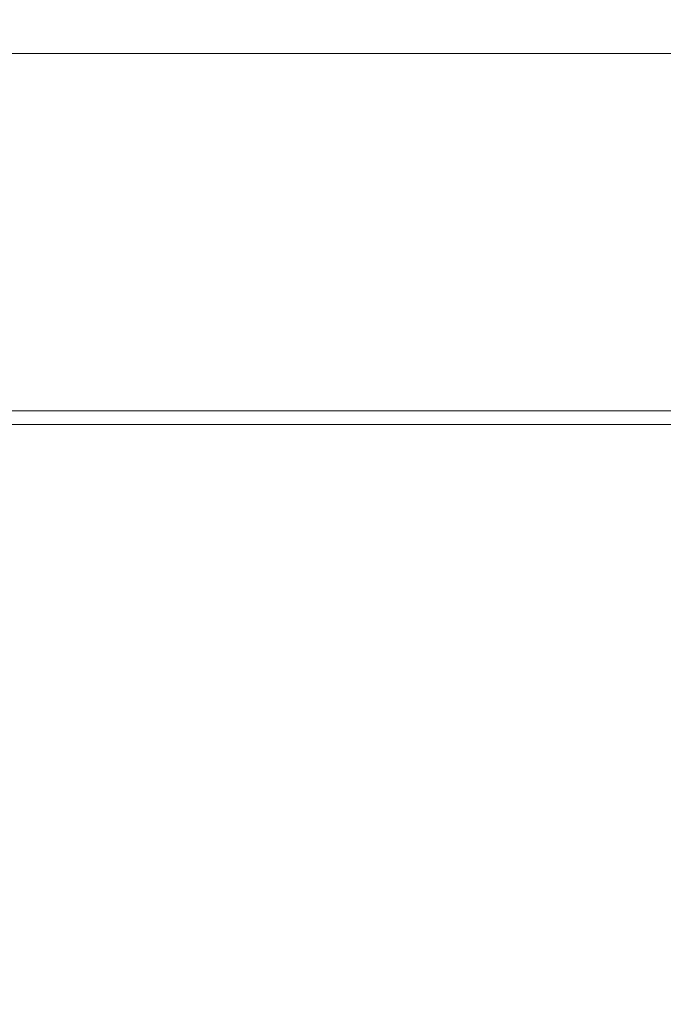
# Model space of a CAD drawing. Extents: x -105 to 105, y -114 to 0.
# Drawn here: x -9 to 6, y -67 to -45 of the extents above; entities that cross this region are included whole.
import ezdxf

# ---------------------------------------------------------------- set-up
doc = ezdxf.new("R2010")
doc.units = 0
doc.header["$LTSCALE"] = 500
doc.header["$MEASUREMENT"] = 0
doc.layers.add('NOVOTERM_GRAFITMAT', color=7, linetype='Continuous')

msp = doc.modelspace()

# ---------------------------------------------------------------- linework, layer by layer
at = {"layer": 'NOVOTERM_GRAFITMAT', "lineweight": 0}
for points, invisible_edges in [([(-4.173, -40.366, -24.465), (0.183, -40.172, -24.465), (0.183, -44.557, -24.465), (-3.315, -44.654, -24.465)], 15), ([(4.538, -40.366, -24.465), (3.68, -44.654, -24.465), (0.183, -44.557, -24.465), (0.183, -40.172, -24.465)], 15), ([(-7.841, -41.366, -24.465), (-4.173, -40.366, -24.465), (-3.315, -44.654, -24.465), (-6.409, -45.148, -24.465)], 15), ([(8.206, -41.366, -24.465), (6.774, -45.148, -24.465), (3.68, -44.654, -24.465), (4.538, -40.366, -24.465)], 15), ([(-7.841, -41.366, -24.465), (-6.409, -45.148, -24.465), (-8.694, -46.243, -24.465), (-10.135, -43.59, -24.465)], 15), ([(-10.595, -43.367, 24.216), (-12.244, -45.552, 24.235), (-10.135, -46.453, 24.235), (-7.841, -45.53, 24.235)], 15), ([(-10.595, -43.367, 24.216), (-7.841, -45.53, 24.235), (-4.173, -45.274, 24.235), (-4.692, -43.589, 24.215)], 15), ([(10.96, -43.367, 24.216), (5.057, -43.589, 24.215), (4.538, -45.274, 24.235), (8.206, -45.53, 24.235)], 15), ([(-10.135, -43.59, -24.465), (-8.694, -46.243, -24.465), (-10.192, -47.169, -24.465), (-11.552, -46.243, -24.465)], 15), ([(-4.692, -43.589, 24.215), (-4.173, -45.274, 24.235), (0.183, -45.313, 24.235), (0.183, -43.639, 24.215)], 15), ([(5.057, -43.589, 24.215), (0.183, -43.639, 24.215), (0.183, -45.313, 24.235), (4.538, -45.274, 24.235)], 15), ([(-2.855, -47.906, -24.465), (-3.315, -44.654, -24.465), (0.183, -44.557, -24.465), (0.183, -47.867, -24.465)], 15), ([(3.22, -47.906, -24.465), (0.183, -47.867, -24.465), (0.183, -44.557, -24.465), (3.68, -44.654, -24.465)], 15), ([(-5.701, -48.101, -24.465), (-6.409, -45.148, -24.465), (-3.315, -44.654, -24.465), (-2.855, -47.906, -24.465)], 15), ([(6.066, -48.101, -24.465), (3.22, -47.906, -24.465), (3.68, -44.654, -24.465), (6.774, -45.148, -24.465)], 15), ([(-8.329, -53.909, 22.09), (-8.329, -45.302, 22.09), (-10.879, -45.302, 20.828), (-10.879, -53.909, 20.828)], 13), ([(-8.329, -53.909, -18.341), (-10.879, -53.909, -17.079), (-10.879, -45.302, -17.079), (-8.329, -45.302, -18.341)], 11), ([(-5.701, -48.101, -24.465), (-8.165, -48.533, -24.465), (-8.694, -46.243, -24.465), (-6.409, -45.148, -24.465)], 15), ([(-5.636, -53.909, 23.008), (-5.636, -45.302, 23.008), (-8.329, -45.302, 22.09), (-8.329, -53.909, 22.09)], 13), ([(-5.636, -53.909, -19.259), (-8.329, -53.909, -18.341), (-8.329, -45.302, -18.341), (-5.636, -45.302, -19.259)], 11), ([(-7.841, -45.53, 24.235), (-6.409, -47.252, 24.235), (-3.315, -47.108, 24.235), (-4.173, -45.274, 24.235)], 15), ([(-5.636, -53.909, 23.008), (-2.848, -53.909, 23.569), (-2.848, -45.302, 23.569), (-5.636, -45.302, 23.008)], 11), ([(-5.636, -53.909, -19.259), (-5.636, -45.302, -19.259), (-2.848, -45.302, -19.82), (-2.848, -53.909, -19.82)], 13), ([(-4.173, -45.274, 24.235), (-3.315, -47.108, 24.235), (0.183, -47.127, 24.235), (0.183, -45.313, 24.235)], 15), ([(-2.848, -53.909, 23.569), (-0.013, -53.909, 23.76), (-0.013, -45.302, 23.76), (-2.848, -45.302, 23.569)], 11), ([(-2.848, -53.909, -19.82), (-2.848, -45.302, -19.82), (-0.013, -45.302, -20.011), (-0.013, -53.909, -20.011)], 13), ([(2.823, -53.909, -19.82), (-0.013, -53.909, -20.011), (-0.013, -45.302, -20.011), (2.823, -45.302, -19.82)], 11), ([(2.823, -53.909, 23.569), (2.823, -45.302, 23.569), (-0.013, -45.302, 23.76), (-0.013, -53.909, 23.76)], 13), ([(4.538, -45.274, 24.235), (0.183, -45.313, 24.235), (0.183, -47.127, 24.235), (3.68, -47.108, 24.235)], 15), ([(5.61, -53.909, -19.259), (2.823, -53.909, -19.82), (2.823, -45.302, -19.82), (5.61, -45.302, -19.259)], 11), ([(5.61, -53.909, 23.008), (5.61, -45.302, 23.008), (2.823, -45.302, 23.569), (2.823, -53.909, 23.569)], 13), ([(8.206, -45.53, 24.235), (4.538, -45.274, 24.235), (3.68, -47.108, 24.235), (6.774, -47.252, 24.235)], 15), ([(5.61, -53.909, -19.259), (5.61, -45.302, -19.259), (8.303, -45.302, -18.341), (8.303, -53.909, -18.341)], 13), ([(5.61, -53.909, 23.008), (8.303, -53.909, 22.09), (8.303, -45.302, 22.09), (5.61, -45.302, 23.008)], 11), ([(-7.841, -45.53, 24.235), (-10.135, -46.453, 24.235), (-8.694, -47.761, 24.235), (-6.409, -47.252, 24.235)], 15), ([(-8.165, -48.533, -24.465), (-10.408, -48.807, -24.465), (-10.192, -47.169, -24.465), (-8.694, -46.243, -24.465)], 15), ([(-10.135, -46.453, 24.235), (-11.552, -47.761, 24.235), (-10.192, -48.288, 24.235), (-8.694, -47.761, 24.235)], 15), ([(-5.701, -48.951, 24.235), (-2.855, -48.887, 24.235), (-3.315, -47.108, 24.235), (-6.409, -47.252, 24.235)], 15), ([(-2.855, -48.887, 24.235), (0.183, -48.895, 24.235), (0.183, -47.127, 24.235), (-3.315, -47.108, 24.235)], 15), ([(3.22, -48.887, 24.235), (3.68, -47.108, 24.235), (0.183, -47.127, 24.235), (0.183, -48.895, 24.235)], 15), ([(6.066, -48.951, 24.235), (6.774, -47.252, 24.235), (3.68, -47.108, 24.235), (3.22, -48.887, 24.235)], 15), ([(-5.701, -48.951, 24.235), (-6.409, -47.252, 24.235), (-8.694, -47.761, 24.235), (-8.165, -49.174, 24.235)], 15), ([(-8.165, -49.174, 24.235), (-8.694, -47.761, 24.235), (-10.192, -48.288, 24.235), (-10.408, -49.325, 24.235)], 15), ([(-5.496, -50.323, -24.441), (-5.701, -48.101, -24.465), (-2.855, -47.906, -24.465), (-2.684, -50.274, -24.441)], 15), ([(-2.684, -50.274, -24.441), (-2.855, -47.906, -24.465), (0.183, -47.867, -24.465), (0.183, -50.265, -24.441)], 15), ([(3.049, -50.274, -24.441), (0.183, -50.265, -24.441), (0.183, -47.867, -24.465), (3.22, -47.906, -24.465)], 15), ([(5.861, -50.323, -24.441), (3.049, -50.274, -24.441), (3.22, -47.906, -24.465), (6.066, -48.101, -24.465)], 15), ([(-5.496, -50.323, -24.441), (-8.198, -50.431, -24.441), (-8.165, -48.533, -24.465), (-5.701, -48.101, -24.465)], 15), ([(-8.198, -50.431, -24.441), (-10.824, -50.5, -24.441), (-10.408, -48.807, -24.465), (-8.165, -48.533, -24.465)], 15), ([(-5.496, -50.536, 24.215), (-5.701, -48.951, 24.235), (-8.165, -49.174, 24.235), (-8.198, -50.591, 24.215)], 15), ([(-5.496, -50.536, 24.215), (-2.684, -50.52, 24.215), (-2.855, -48.887, 24.235), (-5.701, -48.951, 24.235)], 15), ([(-2.684, -50.52, 24.215), (0.183, -50.522, 24.215), (0.183, -48.895, 24.235), (-2.855, -48.887, 24.235)], 15), ([(3.049, -50.52, 24.215), (3.22, -48.887, 24.235), (0.183, -48.895, 24.235), (0.183, -50.522, 24.215)], 15), ([(5.861, -50.536, 24.215), (6.066, -48.951, 24.235), (3.22, -48.887, 24.235), (3.049, -50.52, 24.215)], 15), ([(-8.198, -50.591, 24.215), (-8.165, -49.174, 24.235), (-10.408, -49.325, 24.235), (-10.824, -50.629, 24.215)], 15), ([(-5.496, -50.323, -24.441), (-5.571, -51.913, -24.366), (-8.442, -51.913, -24.366), (-8.198, -50.431, -24.441)], 15), ([(-5.496, -50.323, -24.441), (-2.684, -50.274, -24.441), (-2.695, -51.913, -24.366), (-5.571, -51.913, -24.366)], 15), ([(-2.684, -50.274, -24.441), (0.183, -50.265, -24.441), (0.183, -51.913, -24.366), (-2.695, -51.913, -24.366)], 15), ([(3.049, -50.274, -24.441), (3.06, -51.913, -24.366), (0.183, -51.913, -24.366), (0.183, -50.265, -24.441)], 15), ([(5.861, -50.323, -24.441), (5.936, -51.913, -24.366), (3.06, -51.913, -24.366), (3.049, -50.274, -24.441)], 15), ([(-8.198, -50.431, -24.441), (-8.442, -51.913, -24.366), (-11.306, -51.913, -24.366), (-10.824, -50.5, -24.441)], 15), ([(-8.198, -50.591, 24.215), (-10.824, -50.629, 24.215), (-11.306, -51.913, 24.155), (-8.442, -51.913, 24.155)], 15), ([(-5.496, -50.536, 24.215), (-8.198, -50.591, 24.215), (-8.442, -51.913, 24.155), (-5.571, -51.913, 24.155)], 15), ([(-5.496, -50.536, 24.215), (-5.571, -51.913, 24.155), (-2.695, -51.913, 24.155), (-2.684, -50.52, 24.215)], 15), ([(-2.684, -50.52, 24.215), (-2.695, -51.913, 24.155), (0.183, -51.913, 24.155), (0.183, -50.522, 24.215)], 15), ([(3.049, -50.52, 24.215), (0.183, -50.522, 24.215), (0.183, -51.913, 24.155), (3.06, -51.913, 24.155)], 15), ([(5.861, -50.536, 24.215), (3.049, -50.52, 24.215), (3.06, -51.913, 24.155), (5.936, -51.913, 24.155)], 15), ([(-8.442, -51.913, 24.155), (-11.306, -51.913, 24.155), (-11.737, -52.974, 24.037), (-8.733, -52.974, 24.037)], 15), ([(-8.442, -51.913, -24.366), (-8.733, -52.974, -24.218), (-11.737, -52.974, -24.218), (-11.306, -51.913, -24.366)], 15), ([(-5.571, -51.913, 24.155), (-8.442, -51.913, 24.155), (-8.733, -52.974, 24.037), (-5.75, -52.974, 24.037)], 15), ([(-5.571, -51.913, -24.366), (-5.75, -52.974, -24.218), (-8.733, -52.974, -24.218), (-8.442, -51.913, -24.366)], 15), ([(-5.571, -51.913, 24.155), (-5.75, -52.974, 24.037), (-2.78, -52.974, 24.037), (-2.695, -51.913, 24.155)], 15), ([(-5.571, -51.913, -24.366), (-2.695, -51.913, -24.366), (-2.78, -52.974, -24.218), (-5.75, -52.974, -24.218)], 15), ([(-2.695, -51.913, 24.155), (-2.78, -52.974, 24.037), (0.183, -52.974, 24.037), (0.183, -51.913, 24.155)], 15), ([(-2.695, -51.913, -24.366), (0.183, -51.913, -24.366), (0.183, -52.974, -24.218), (-2.78, -52.974, -24.218)], 15), ([(3.06, -51.913, 24.155), (0.183, -51.913, 24.155), (0.183, -52.974, 24.037), (3.145, -52.974, 24.037)], 15), ([(3.06, -51.913, -24.366), (3.145, -52.974, -24.218), (0.183, -52.974, -24.218), (0.183, -51.913, -24.366)], 15), ([(5.936, -51.913, 24.155), (3.06, -51.913, 24.155), (3.145, -52.974, 24.037), (6.115, -52.974, 24.037)], 15), ([(5.936, -51.913, -24.366), (6.115, -52.974, -24.218), (3.145, -52.974, -24.218), (3.06, -51.913, -24.366)], 15), ([(-8.908, -53.61, -23.971), (-11.995, -53.61, -23.971), (-11.737, -52.974, -24.218), (-8.733, -52.974, -24.218)], 15), ([(-8.908, -53.61, 23.839), (-8.733, -52.974, 24.037), (-11.737, -52.974, 24.037), (-11.995, -53.61, 23.839)], 15), ([(-5.857, -53.61, -23.971), (-8.908, -53.61, -23.971), (-8.733, -52.974, -24.218), (-5.75, -52.974, -24.218)], 15), ([(-5.857, -53.61, 23.839), (-5.75, -52.974, 24.037), (-8.733, -52.974, 24.037), (-8.908, -53.61, 23.839)], 15), ([(-5.857, -53.61, -23.971), (-5.75, -52.974, -24.218), (-2.78, -52.974, -24.218), (-2.831, -53.61, -23.971)], 15), ([(-5.857, -53.61, 23.839), (-2.831, -53.61, 23.839), (-2.78, -52.974, 24.037), (-5.75, -52.974, 24.037)], 15), ([(-2.831, -53.61, -23.971), (-2.78, -52.974, -24.218), (0.183, -52.974, -24.218), (0.183, -53.61, -23.971)], 15), ([(-2.831, -53.61, 23.839), (0.183, -53.61, 23.839), (0.183, -52.974, 24.037), (-2.78, -52.974, 24.037)], 15), ([(3.196, -53.61, -23.971), (0.183, -53.61, -23.971), (0.183, -52.974, -24.218), (3.145, -52.974, -24.218)], 15), ([(3.196, -53.61, 23.839), (3.145, -52.974, 24.037), (0.183, -52.974, 24.037), (0.183, -53.61, 23.839)], 15), ([(6.223, -53.61, -23.971), (3.196, -53.61, -23.971), (3.145, -52.974, -24.218), (6.115, -52.974, -24.218)], 15), ([(6.223, -53.61, 23.839), (6.115, -52.974, 24.037), (3.145, -52.974, 24.037), (3.196, -53.61, 23.839)], 15), ([(-8.995, -53.929, -23.652), (-12.124, -53.929, -23.652), (-11.995, -53.61, -23.971), (-8.908, -53.61, -23.971)], 11), ([(-8.995, -53.929, 23.583), (-8.908, -53.61, 23.839), (-11.995, -53.61, 23.839), (-12.124, -53.929, 23.583)], 7), ([(-5.911, -53.929, -23.652), (-8.995, -53.929, -23.652), (-8.908, -53.61, -23.971), (-5.857, -53.61, -23.971)], 11), ([(-5.911, -53.929, 23.583), (-5.857, -53.61, 23.839), (-8.908, -53.61, 23.839), (-8.995, -53.929, 23.583)], 7), ([(-5.911, -53.929, -23.652), (-5.857, -53.61, -23.971), (-2.831, -53.61, -23.971), (-2.857, -53.929, -23.652)], 13), ([(-5.911, -53.929, 23.583), (-2.857, -53.929, 23.583), (-2.831, -53.61, 23.839), (-5.857, -53.61, 23.839)], 14), ([(-2.857, -53.929, -23.652), (-2.831, -53.61, -23.971), (0.183, -53.61, -23.971), (0.183, -53.929, -23.652)], 13), ([(-2.857, -53.929, 23.583), (0.183, -53.929, 23.583), (0.183, -53.61, 23.839), (-2.831, -53.61, 23.839)], 14), ([(3.222, -53.929, -23.652), (0.183, -53.929, -23.652), (0.183, -53.61, -23.971), (3.196, -53.61, -23.971)], 11), ([(3.222, -53.929, 23.583), (3.196, -53.61, 23.839), (0.183, -53.61, 23.839), (0.183, -53.929, 23.583)], 7), ([(6.276, -53.929, -23.652), (3.222, -53.929, -23.652), (3.196, -53.61, -23.971), (6.223, -53.61, -23.971)], 11), ([(6.276, -53.929, 23.583), (6.223, -53.61, 23.839), (3.196, -53.61, 23.839), (3.222, -53.929, 23.583)], 7), ([(-8.995, -53.929, -23.652), (-9.024, -54.035, -23.287), (-12.167, -54.035, -23.287), (-12.124, -53.929, -23.652)], 15), ([(-8.995, -53.929, 23.583), (-12.124, -53.929, 23.583), (-12.167, -54.035, 23.29), (-9.024, -54.035, 23.29)], 15), ([(-9.024, -54.035, -23.287), (-9.024, -54.035, -22.902), (-12.167, -54.035, -22.902), (-12.167, -54.035, -23.287)], 15), ([(-9.024, -54.035, 23.29), (-12.167, -54.035, 23.29), (-12.167, -54.035, 22.979), (-9.024, -54.035, 22.979)], 15), ([(-9.024, -54.035, 2.384), (-12.167, -54.035, 2.384), (-12.167, -54.035, 0.209), (-9.024, -54.035, 0.209)], 15), ([(-9.024, -54.035, 0.209), (-12.167, -54.035, 0.209), (-12.167, -54.035, -2.557), (-9.024, -54.035, -2.557)], 15), ([(-9.024, -54.035, 2.384), (-9.024, -54.035, 4.416), (-12.167, -54.035, 4.416), (-12.167, -54.035, 2.384)], 15), ([(-9.024, -54.035, 4.416), (-9.024, -54.035, 6.754), (-12.167, -54.035, 6.754), (-12.167, -54.035, 4.416)], 15), ([(-9.024, -54.035, -21.841), (-9.024, -54.035, -20.536), (-12.167, -54.035, -20.536), (-12.167, -54.035, -21.841)], 15), ([(-9.024, -54.035, -20.536), (-9.024, -54.035, -18.295), (-12.167, -54.035, -18.295), (-12.167, -54.035, -20.536)], 15), ([(-9.024, -54.035, -21.841), (-12.167, -54.035, -21.841), (-12.167, -54.035, -22.525), (-9.024, -54.035, -22.525)], 15), ([(-9.024, -54.035, -22.525), (-12.167, -54.035, -22.525), (-12.167, -54.035, -22.902), (-9.024, -54.035, -22.902)], 15), ([(-9.024, -54.035, 22.123), (-9.024, -54.035, 22.672), (-12.167, -54.035, 22.672), (-12.167, -54.035, 22.123)], 15), ([(-9.024, -54.035, 22.672), (-9.024, -54.035, 22.979), (-12.167, -54.035, 22.979), (-12.167, -54.035, 22.672)], 15), ([(-9.024, -54.035, 22.123), (-12.167, -54.035, 22.123), (-12.167, -54.035, 21.086), (-9.024, -54.035, 21.086)], 15), ([(-9.024, -54.035, 21.086), (-12.167, -54.035, 21.086), (-12.167, -54.035, 19.314), (-9.024, -54.035, 19.314)], 15), ([(-9.024, -54.035, -10.636), (-12.167, -54.035, -10.636), (-12.167, -54.035, -14.804), (-9.024, -54.035, -14.804)], 15), ([(-9.024, -54.035, -14.804), (-12.167, -54.035, -14.804), (-12.167, -54.035, -18.295), (-9.024, -54.035, -18.295)], 15), ([(-9.024, -54.035, -10.636), (-9.024, -54.035, -6.363), (-12.167, -54.035, -6.363), (-12.167, -54.035, -10.636)], 15), ([(-9.024, -54.035, -6.363), (-9.024, -54.035, -2.557), (-12.167, -54.035, -2.557), (-12.167, -54.035, -6.363)], 15), ([(-9.024, -54.035, 13.26), (-9.024, -54.035, 16.56), (-12.167, -54.035, 16.56), (-12.167, -54.035, 13.26)], 15), ([(-9.024, -54.035, 16.56), (-9.024, -54.035, 19.314), (-12.167, -54.035, 19.314), (-12.167, -54.035, 16.56)], 15), ([(-9.024, -54.035, 13.26), (-12.167, -54.035, 13.26), (-12.167, -54.035, 9.847), (-9.024, -54.035, 9.847)], 15), ([(-9.024, -54.035, 9.847), (-12.167, -54.035, 9.847), (-12.167, -54.035, 6.754), (-9.024, -54.035, 6.754)], 15), ([(-8.327, -61.984, 22.087), (-8.329, -53.909, 22.09), (-10.879, -53.909, 20.828), (-10.878, -61.984, 20.825)], 15), ([(-8.327, -61.984, -18.338), (-10.877, -61.984, -17.076), (-10.879, -53.909, -17.079), (-8.329, -53.909, -18.341)], 15), ([(-5.911, -53.929, -23.652), (-5.929, -54.035, -23.287), (-9.024, -54.035, -23.287), (-8.995, -53.929, -23.652)], 15), ([(-5.911, -53.929, 23.583), (-8.995, -53.929, 23.583), (-9.024, -54.035, 23.29), (-5.929, -54.035, 23.29)], 15), ([(-5.929, -54.035, -23.287), (-5.929, -54.035, -22.902), (-9.024, -54.035, -22.902), (-9.024, -54.035, -23.287)], 15), ([(-5.929, -54.035, 23.29), (-9.024, -54.035, 23.29), (-9.024, -54.035, 22.979), (-5.929, -54.035, 22.979)], 15), ([(-5.929, -54.035, 2.384), (-9.024, -54.035, 2.384), (-9.024, -54.035, 0.209), (-5.929, -54.035, 0.209)], 15), ([(-5.929, -54.035, 0.209), (-9.024, -54.035, 0.209), (-9.024, -54.035, -2.557), (-5.929, -54.035, -2.557)], 15), ([(-5.929, -54.035, 2.384), (-5.929, -54.035, 4.416), (-9.024, -54.035, 4.416), (-9.024, -54.035, 2.384)], 15), ([(-5.929, -54.035, 4.416), (-5.929, -54.035, 6.754), (-9.024, -54.035, 6.754), (-9.024, -54.035, 4.416)], 15), ([(-5.929, -54.035, -21.841), (-5.929, -54.035, -20.536), (-9.024, -54.035, -20.536), (-9.024, -54.035, -21.841)], 15), ([(-5.929, -54.035, -20.536), (-5.929, -54.035, -18.295), (-9.024, -54.035, -18.295), (-9.024, -54.035, -20.536)], 15), ([(-5.929, -54.035, -21.841), (-9.024, -54.035, -21.841), (-9.024, -54.035, -22.525), (-5.929, -54.035, -22.525)], 15), ([(-5.929, -54.035, -22.525), (-9.024, -54.035, -22.525), (-9.024, -54.035, -22.902), (-5.929, -54.035, -22.902)], 15), ([(-5.929, -54.035, 22.123), (-5.929, -54.035, 22.672), (-9.024, -54.035, 22.672), (-9.024, -54.035, 22.123)], 15), ([(-5.929, -54.035, 22.672), (-5.929, -54.035, 22.979), (-9.024, -54.035, 22.979), (-9.024, -54.035, 22.672)], 15), ([(-5.929, -54.035, 22.123), (-9.024, -54.035, 22.123), (-9.024, -54.035, 21.086), (-5.929, -54.035, 21.086)], 15), ([(-5.929, -54.035, 21.086), (-9.024, -54.035, 21.086), (-9.024, -54.035, 19.314), (-5.929, -54.035, 19.314)], 15), ([(-5.929, -54.035, -10.636), (-9.024, -54.035, -10.636), (-9.024, -54.035, -14.804), (-5.929, -54.035, -14.804)], 15), ([(-5.929, -54.035, -14.804), (-9.024, -54.035, -14.804), (-9.024, -54.035, -18.295), (-5.929, -54.035, -18.295)], 15), ([(-5.929, -54.035, -10.636), (-5.929, -54.035, -6.363), (-9.024, -54.035, -6.363), (-9.024, -54.035, -10.636)], 15), ([(-5.929, -54.035, -6.363), (-5.929, -54.035, -2.557), (-9.024, -54.035, -2.557), (-9.024, -54.035, -6.363)], 15), ([(-5.929, -54.035, 13.26), (-5.929, -54.035, 16.56), (-9.024, -54.035, 16.56), (-9.024, -54.035, 13.26)], 15), ([(-5.929, -54.035, 16.56), (-5.929, -54.035, 19.314), (-9.024, -54.035, 19.314), (-9.024, -54.035, 16.56)], 15), ([(-5.929, -54.035, 13.26), (-9.024, -54.035, 13.26), (-9.024, -54.035, 9.847), (-5.929, -54.035, 9.847)], 15), ([(-5.929, -54.035, 9.847), (-9.024, -54.035, 9.847), (-9.024, -54.035, 6.754), (-5.929, -54.035, 6.754)], 15), ([(-5.635, -61.984, 23.005), (-5.636, -53.909, 23.008), (-8.329, -53.909, 22.09), (-8.327, -61.984, 22.087)], 15), ([(-5.635, -61.984, -19.256), (-8.327, -61.984, -18.338), (-8.329, -53.909, -18.341), (-5.636, -53.909, -19.259)], 15), ([(-5.911, -53.929, -23.652), (-2.857, -53.929, -23.652), (-2.865, -54.035, -23.287), (-5.929, -54.035, -23.287)], 15), ([(-5.911, -53.929, 23.583), (-5.929, -54.035, 23.29), (-2.865, -54.035, 23.29), (-2.857, -53.929, 23.583)], 15), ([(-5.929, -54.035, -23.287), (-2.865, -54.035, -23.287), (-2.865, -54.035, -22.902), (-5.929, -54.035, -22.902)], 15), ([(-5.929, -54.035, 23.29), (-5.929, -54.035, 22.979), (-2.865, -54.035, 22.979), (-2.865, -54.035, 23.29)], 15), ([(-5.929, -54.035, 2.384), (-5.929, -54.035, 0.209), (-2.865, -54.035, 0.209), (-2.865, -54.035, 2.384)], 15), ([(-5.929, -54.035, 0.209), (-5.929, -54.035, -2.557), (-2.865, -54.035, -2.557), (-2.865, -54.035, 0.209)], 15), ([(-5.929, -54.035, 2.384), (-2.865, -54.035, 2.384), (-2.865, -54.035, 4.416), (-5.929, -54.035, 4.416)], 15), ([(-5.929, -54.035, 4.416), (-2.865, -54.035, 4.416), (-2.865, -54.035, 6.754), (-5.929, -54.035, 6.754)], 15), ([(-5.929, -54.035, -21.841), (-2.865, -54.035, -21.841), (-2.865, -54.035, -20.536), (-5.929, -54.035, -20.536)], 15), ([(-5.929, -54.035, -20.536), (-2.865, -54.035, -20.536), (-2.865, -54.035, -18.295), (-5.929, -54.035, -18.295)], 15), ([(-5.929, -54.035, -21.841), (-5.929, -54.035, -22.525), (-2.865, -54.035, -22.525), (-2.865, -54.035, -21.841)], 15), ([(-5.929, -54.035, -22.525), (-5.929, -54.035, -22.902), (-2.865, -54.035, -22.902), (-2.865, -54.035, -22.525)], 15), ([(-5.929, -54.035, 22.123), (-2.865, -54.035, 22.123), (-2.865, -54.035, 22.673), (-5.929, -54.035, 22.672)], 15), ([(-5.929, -54.035, 22.672), (-2.865, -54.035, 22.673), (-2.865, -54.035, 22.979), (-5.929, -54.035, 22.979)], 15), ([(-5.929, -54.035, 22.123), (-5.929, -54.035, 21.086), (-2.865, -54.035, 21.086), (-2.865, -54.035, 22.123)], 15), ([(-5.929, -54.035, 21.086), (-5.929, -54.035, 19.314), (-2.865, -54.035, 19.314), (-2.865, -54.035, 21.086)], 15), ([(-5.929, -54.035, -10.636), (-5.929, -54.035, -14.804), (-2.865, -54.035, -14.804), (-2.865, -54.035, -10.636)], 15), ([(-5.929, -54.035, -14.804), (-5.929, -54.035, -18.295), (-2.865, -54.035, -18.295), (-2.865, -54.035, -14.804)], 15), ([(-5.929, -54.035, -10.636), (-2.865, -54.035, -10.636), (-2.865, -54.035, -6.363), (-5.929, -54.035, -6.363)], 15), ([(-5.929, -54.035, -6.363), (-2.865, -54.035, -6.363), (-2.865, -54.035, -2.557), (-5.929, -54.035, -2.557)], 15), ([(-5.929, -54.035, 13.26), (-2.865, -54.035, 13.26), (-2.865, -54.035, 16.56), (-5.929, -54.035, 16.56)], 15), ([(-5.929, -54.035, 16.56), (-2.865, -54.035, 16.56), (-2.865, -54.035, 19.314), (-5.929, -54.035, 19.314)], 15), ([(-5.929, -54.035, 13.26), (-5.929, -54.035, 9.847), (-2.865, -54.035, 9.847), (-2.865, -54.035, 13.26)], 15), ([(-5.929, -54.035, 9.847), (-5.929, -54.035, 6.754), (-2.865, -54.035, 6.754), (-2.865, -54.035, 9.847)], 15), ([(-5.635, -61.984, 23.005), (-2.848, -61.984, 23.566), (-2.848, -53.909, 23.569), (-5.636, -53.909, 23.008)], 15), ([(-5.635, -61.984, -19.256), (-5.636, -53.909, -19.259), (-2.848, -53.909, -19.82), (-2.848, -61.984, -19.817)], 15), ([(-2.857, -53.929, -23.652), (0.183, -53.929, -23.652), (0.183, -54.035, -23.287), (-2.865, -54.035, -23.287)], 15), ([(-2.857, -53.929, 23.583), (-2.865, -54.035, 23.29), (0.183, -54.035, 23.29), (0.183, -53.929, 23.583)], 15), ([(-2.865, -54.035, -23.287), (0.183, -54.035, -23.287), (0.183, -54.035, -22.902), (-2.865, -54.035, -22.902)], 15), ([(-2.865, -54.035, 23.29), (-2.865, -54.035, 22.979), (0.183, -54.035, 22.979), (0.183, -54.035, 23.29)], 15), ([(-2.865, -54.035, 2.384), (-2.865, -54.035, 0.209), (0.183, -54.035, 0.209), (0.183, -54.035, 2.384)], 15), ([(-2.865, -54.035, 0.209), (-2.865, -54.035, -2.557), (0.183, -54.035, -2.557), (0.183, -54.035, 0.209)], 15), ([(-2.865, -54.035, 2.384), (0.183, -54.035, 2.384), (0.183, -54.035, 4.416), (-2.865, -54.035, 4.416)], 15), ([(-2.865, -54.035, 4.416), (0.183, -54.035, 4.416), (0.183, -54.035, 6.754), (-2.865, -54.035, 6.754)], 15), ([(-2.865, -54.035, -21.841), (0.183, -54.035, -21.841), (0.183, -54.035, -20.536), (-2.865, -54.035, -20.536)], 15), ([(-2.865, -54.035, -20.536), (0.183, -54.035, -20.536), (0.183, -54.035, -18.295), (-2.865, -54.035, -18.295)], 15), ([(-2.865, -54.035, -21.841), (-2.865, -54.035, -22.525), (0.183, -54.035, -22.525), (0.183, -54.035, -21.841)], 15), ([(-2.865, -54.035, -22.525), (-2.865, -54.035, -22.902), (0.183, -54.035, -22.902), (0.183, -54.035, -22.525)], 15), ([(-2.865, -54.035, 22.123), (0.183, -54.035, 22.123), (0.183, -54.035, 22.673), (-2.865, -54.035, 22.673)], 15), ([(-2.865, -54.035, 22.673), (0.183, -54.035, 22.673), (0.183, -54.035, 22.979), (-2.865, -54.035, 22.979)], 15), ([(-2.865, -54.035, 22.123), (-2.865, -54.035, 21.086), (0.183, -54.035, 21.086), (0.183, -54.035, 22.123)], 15), ([(-2.865, -54.035, 21.086), (-2.865, -54.035, 19.314), (0.183, -54.035, 19.314), (0.183, -54.035, 21.086)], 15), ([(-2.865, -54.035, -10.636), (-2.865, -54.035, -14.804), (0.183, -54.035, -14.804), (0.183, -54.035, -10.636)], 15), ([(-2.865, -54.035, -14.804), (-2.865, -54.035, -18.295), (0.183, -54.035, -18.295), (0.183, -54.035, -14.804)], 15), ([(-2.865, -54.035, -10.636), (0.183, -54.035, -10.636), (0.183, -54.035, -6.363), (-2.865, -54.035, -6.363)], 15), ([(-2.865, -54.035, -6.363), (0.183, -54.035, -6.363), (0.183, -54.035, -2.557), (-2.865, -54.035, -2.557)], 15), ([(-2.865, -54.035, 13.26), (0.183, -54.035, 13.26), (0.183, -54.035, 16.56), (-2.865, -54.035, 16.56)], 15), ([(-2.865, -54.035, 16.56), (0.183, -54.035, 16.56), (0.183, -54.035, 19.314), (-2.865, -54.035, 19.314)], 15), ([(-2.865, -54.035, 13.26), (-2.865, -54.035, 9.847), (0.183, -54.035, 9.847), (0.183, -54.035, 13.26)], 15), ([(-2.865, -54.035, 9.847), (-2.865, -54.035, 6.754), (0.183, -54.035, 6.754), (0.183, -54.035, 9.847)], 15), ([(-2.848, -61.984, 23.566), (-0.013, -61.984, 23.757), (-0.013, -53.909, 23.76), (-2.848, -53.909, 23.569)], 15), ([(-2.848, -61.984, -19.817), (-2.848, -53.909, -19.82), (-0.013, -53.909, -20.011), (-0.013, -61.984, -20.008)], 15), ([(2.822, -61.984, -19.817), (-0.013, -61.984, -20.008), (-0.013, -53.909, -20.011), (2.823, -53.909, -19.82)], 15), ([(2.822, -61.984, 23.566), (2.823, -53.909, 23.569), (-0.013, -53.909, 23.76), (-0.013, -61.984, 23.757)], 15), ([(3.222, -53.929, -23.652), (3.23, -54.035, -23.287), (0.183, -54.035, -23.287), (0.183, -53.929, -23.652)], 15), ([(3.222, -53.929, 23.583), (0.183, -53.929, 23.583), (0.183, -54.035, 23.29), (3.23, -54.035, 23.29)], 15), ([(3.23, -54.035, -23.287), (3.23, -54.035, -22.902), (0.183, -54.035, -22.902), (0.183, -54.035, -23.287)], 15), ([(3.23, -54.035, 23.29), (0.183, -54.035, 23.29), (0.183, -54.035, 22.979), (3.23, -54.035, 22.979)], 15), ([(3.23, -54.035, 2.384), (3.23, -54.035, 4.416), (0.183, -54.035, 4.416), (0.183, -54.035, 2.384)], 15), ([(3.23, -54.035, 4.416), (3.23, -54.035, 6.754), (0.183, -54.035, 6.754), (0.183, -54.035, 4.416)], 15), ([(3.23, -54.035, 2.384), (0.183, -54.035, 2.384), (0.183, -54.035, 0.209), (3.23, -54.035, 0.209)], 15), ([(3.23, -54.035, 0.209), (0.183, -54.035, 0.209), (0.183, -54.035, -2.557), (3.23, -54.035, -2.557)], 15), ([(3.23, -54.035, -21.841), (3.23, -54.035, -20.536), (0.183, -54.035, -20.536), (0.183, -54.035, -21.841)], 15), ([(3.23, -54.035, -20.536), (3.23, -54.035, -18.295), (0.183, -54.035, -18.295), (0.183, -54.035, -20.536)], 15), ([(3.23, -54.035, -21.841), (0.183, -54.035, -21.841), (0.183, -54.035, -22.525), (3.23, -54.035, -22.525)], 15), ([(3.23, -54.035, -22.525), (0.183, -54.035, -22.525), (0.183, -54.035, -22.902), (3.23, -54.035, -22.902)], 15), ([(3.23, -54.035, 22.123), (3.23, -54.035, 22.673), (0.183, -54.035, 22.673), (0.183, -54.035, 22.123)], 15), ([(3.23, -54.035, 22.673), (3.23, -54.035, 22.979), (0.183, -54.035, 22.979), (0.183, -54.035, 22.673)], 15), ([(3.23, -54.035, 22.123), (0.183, -54.035, 22.123), (0.183, -54.035, 21.086), (3.23, -54.035, 21.086)], 15), ([(3.23, -54.035, 21.086), (0.183, -54.035, 21.086), (0.183, -54.035, 19.314), (3.23, -54.035, 19.314)], 15), ([(3.23, -54.035, -10.636), (3.23, -54.035, -6.363), (0.183, -54.035, -6.363), (0.183, -54.035, -10.636)], 15), ([(3.23, -54.035, -6.363), (3.23, -54.035, -2.557), (0.183, -54.035, -2.557), (0.183, -54.035, -6.363)], 15), ([(3.23, -54.035, -10.636), (0.183, -54.035, -10.636), (0.183, -54.035, -14.804), (3.23, -54.035, -14.804)], 15), ([(3.23, -54.035, -14.804), (0.183, -54.035, -14.804), (0.183, -54.035, -18.295), (3.23, -54.035, -18.295)], 15), ([(3.23, -54.035, 13.26), (3.23, -54.035, 16.56), (0.183, -54.035, 16.56), (0.183, -54.035, 13.26)], 15), ([(3.23, -54.035, 16.56), (3.23, -54.035, 19.314), (0.183, -54.035, 19.314), (0.183, -54.035, 16.56)], 15), ([(3.23, -54.035, 13.26), (0.183, -54.035, 13.26), (0.183, -54.035, 9.847), (3.23, -54.035, 9.847)], 15), ([(3.23, -54.035, 9.847), (0.183, -54.035, 9.847), (0.183, -54.035, 6.754), (3.23, -54.035, 6.754)], 15), ([(5.61, -61.984, -19.256), (2.822, -61.984, -19.817), (2.823, -53.909, -19.82), (5.61, -53.909, -19.259)], 15), ([(5.61, -61.984, 23.005), (5.61, -53.909, 23.008), (2.823, -53.909, 23.569), (2.822, -61.984, 23.566)], 15), ([(6.276, -53.929, -23.652), (6.294, -54.035, -23.287), (3.23, -54.035, -23.287), (3.222, -53.929, -23.652)], 15), ([(6.276, -53.929, 23.583), (3.222, -53.929, 23.583), (3.23, -54.035, 23.29), (6.294, -54.035, 23.29)], 15), ([(6.294, -54.035, -23.287), (6.294, -54.035, -22.902), (3.23, -54.035, -22.902), (3.23, -54.035, -23.287)], 15), ([(6.294, -54.035, 23.29), (3.23, -54.035, 23.29), (3.23, -54.035, 22.979), (6.294, -54.035, 22.979)], 15), ([(6.294, -54.035, 2.384), (6.294, -54.035, 4.416), (3.23, -54.035, 4.416), (3.23, -54.035, 2.384)], 15), ([(6.294, -54.035, 4.416), (6.294, -54.035, 6.754), (3.23, -54.035, 6.754), (3.23, -54.035, 4.416)], 15), ([(6.294, -54.035, 2.384), (3.23, -54.035, 2.384), (3.23, -54.035, 0.209), (6.294, -54.035, 0.209)], 15), ([(6.294, -54.035, 0.209), (3.23, -54.035, 0.209), (3.23, -54.035, -2.557), (6.294, -54.035, -2.557)], 15), ([(6.294, -54.035, -21.841), (6.294, -54.035, -20.536), (3.23, -54.035, -20.536), (3.23, -54.035, -21.841)], 15), ([(6.294, -54.035, -20.536), (6.294, -54.035, -18.295), (3.23, -54.035, -18.295), (3.23, -54.035, -20.536)], 15), ([(6.294, -54.035, -21.841), (3.23, -54.035, -21.841), (3.23, -54.035, -22.525), (6.294, -54.035, -22.525)], 15), ([(6.294, -54.035, -22.525), (3.23, -54.035, -22.525), (3.23, -54.035, -22.902), (6.294, -54.035, -22.902)], 15), ([(6.294, -54.035, 22.123), (6.294, -54.035, 22.673), (3.23, -54.035, 22.673), (3.23, -54.035, 22.123)], 15), ([(6.294, -54.035, 22.673), (6.294, -54.035, 22.979), (3.23, -54.035, 22.979), (3.23, -54.035, 22.673)], 15), ([(6.294, -54.035, 22.123), (3.23, -54.035, 22.123), (3.23, -54.035, 21.086), (6.294, -54.035, 21.086)], 15), ([(6.294, -54.035, 21.086), (3.23, -54.035, 21.086), (3.23, -54.035, 19.314), (6.294, -54.035, 19.314)], 15), ([(6.294, -54.035, -10.636), (6.294, -54.035, -6.363), (3.23, -54.035, -6.363), (3.23, -54.035, -10.636)], 15), ([(6.294, -54.035, -6.363), (6.294, -54.035, -2.557), (3.23, -54.035, -2.557), (3.23, -54.035, -6.363)], 15), ([(6.294, -54.035, -10.636), (3.23, -54.035, -10.636), (3.23, -54.035, -14.804), (6.294, -54.035, -14.804)], 15), ([(6.294, -54.035, -14.804), (3.23, -54.035, -14.804), (3.23, -54.035, -18.295), (6.294, -54.035, -18.295)], 15), ([(6.294, -54.035, 13.26), (6.294, -54.035, 16.56), (3.23, -54.035, 16.56), (3.23, -54.035, 13.26)], 15), ([(6.294, -54.035, 16.56), (6.294, -54.035, 19.314), (3.23, -54.035, 19.314), (3.23, -54.035, 16.56)], 15), ([(6.294, -54.035, 13.26), (3.23, -54.035, 13.26), (3.23, -54.035, 9.847), (6.294, -54.035, 9.847)], 15), ([(6.294, -54.035, 9.847), (3.23, -54.035, 9.847), (3.23, -54.035, 6.754), (6.294, -54.035, 6.754)], 15), ([(5.61, -61.984, -19.256), (5.61, -53.909, -19.259), (8.303, -53.909, -18.341), (8.302, -61.984, -18.338)], 15), ([(5.61, -61.984, 23.005), (8.302, -61.984, 22.087), (8.303, -53.909, 22.09), (5.61, -53.909, 23.008)], 15), ([(-8.327, -61.984, 22.087), (-10.878, -61.984, 20.825), (-10.873, -68.995, 20.818), (-8.324, -68.995, 22.079)], 15), ([(-8.327, -61.984, -18.338), (-8.324, -68.995, -18.331), (-10.873, -68.995, -17.069), (-10.877, -61.984, -17.076)], 15), ([(-5.635, -61.984, 23.005), (-8.327, -61.984, 22.087), (-8.324, -68.995, 22.079), (-5.633, -68.995, 22.997)], 15), ([(-5.635, -61.984, -19.256), (-5.633, -68.995, -19.248), (-8.324, -68.995, -18.331), (-8.327, -61.984, -18.338)], 15), ([(-5.635, -61.984, 23.005), (-5.633, -68.995, 22.997), (-2.847, -68.995, 23.558), (-2.848, -61.984, 23.566)], 15), ([(-5.635, -61.984, -19.256), (-2.848, -61.984, -19.817), (-2.847, -68.995, -19.809), (-5.633, -68.995, -19.248)], 15), ([(-2.848, -61.984, 23.566), (-2.847, -68.995, 23.558), (-0.013, -68.995, 23.749), (-0.013, -61.984, 23.757)], 15), ([(-2.848, -61.984, -19.817), (-0.013, -61.984, -20.008), (-0.013, -68.995, -20), (-2.847, -68.995, -19.809)], 15), ([(2.822, -61.984, -19.817), (2.821, -68.995, -19.809), (-0.013, -68.995, -20), (-0.013, -61.984, -20.008)], 15), ([(2.822, -61.984, 23.566), (-0.013, -61.984, 23.757), (-0.013, -68.995, 23.749), (2.821, -68.995, 23.558)], 15), ([(5.61, -61.984, -19.256), (5.607, -68.995, -19.248), (2.821, -68.995, -19.809), (2.822, -61.984, -19.817)], 15), ([(5.61, -61.984, 23.005), (2.822, -61.984, 23.566), (2.821, -68.995, 23.558), (5.607, -68.995, 22.997)], 15), ([(5.61, -61.984, -19.256), (8.302, -61.984, -18.338), (8.299, -68.995, -18.331), (5.607, -68.995, -19.248)], 15), ([(5.61, -61.984, 23.005), (5.607, -68.995, 22.997), (8.299, -68.995, 22.079), (8.302, -61.984, 22.087)], 15)]:
    msp.add_3dface(points, dxfattribs=dict(at, invisible_edges=invisible_edges))

doc.saveas('drawing.dxf')
